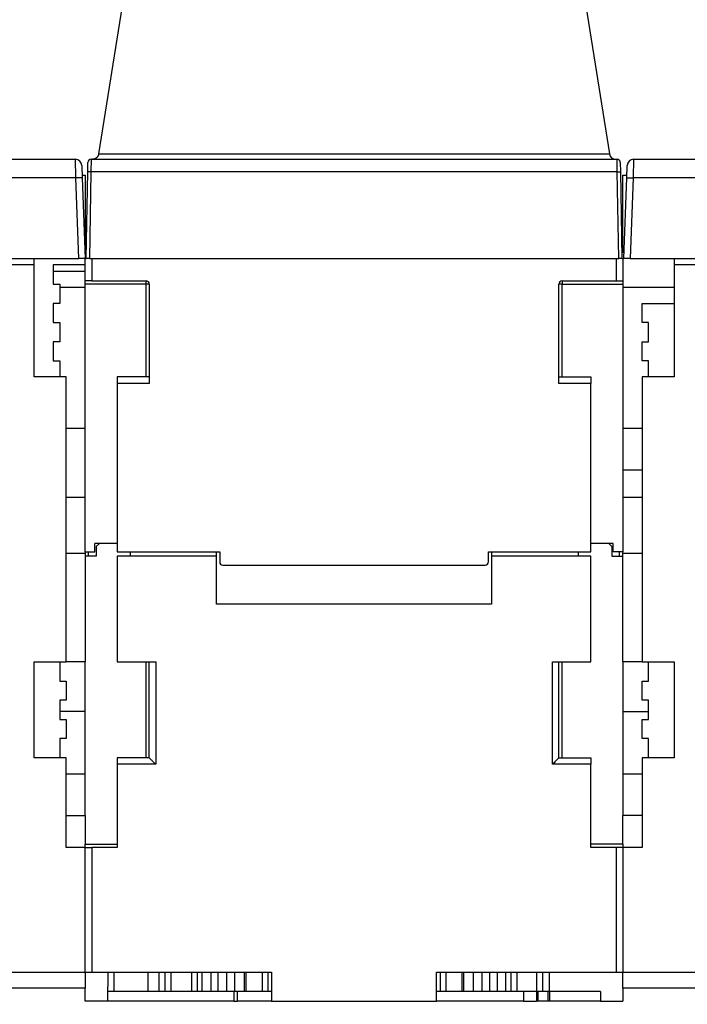
# Model space of a CAD drawing. Extents: x -1 to 1185, y -1 to 827.
# Drawn here: x 760 to 864, y 519 to 672 of the extents above; entities that cross this region are included whole.
import ezdxf

# ---------------------------------------------------------------- set-up
doc = ezdxf.new("R2010")
doc.units = 0
doc.styles.get("Standard").update_dxf_attribs({"font": 'monotxt.shx'})
doc.dimstyles.new('DSTYLE1', dxfattribs={"dimtxt": 3, "dimasz": 3, "dimexe": 3, "dimexo": 0, "dimgap": 2, "dimtad": 1, "dimdec": 0, "dimzin": 3, "dimcen": 0.09, "dimazin": 3, "dimtp": 1, "dimtm": 1, "dimtfac": 1, "dimtdec": 4, "dimtofl": 0, "dimtmove": 0, "dimatfit": 3, "dimtolj": 1, "dimtzin": 0})

# ---------------------------------------------------------------- blocks, each defined once
blk = doc.blocks.new('_AH1')
at = {"layer": 'V0L1', "color": 0, "linetype": 'CONTINUOUS'}
for p, q in [((-1, 0.166667), (0, 0)), ((-1, 0.166667), (-1, -0.166667)), ((0, 0), (-1, -0.166667)), ((0, 0), (-1, 0))]:
    blk.add_line(p, q, dxfattribs=at)
blk = doc.blocks.new('*D42')
at = {"layer": 'V4L5', "color": 1, "linetype": 'CONTINUOUS'}
for p, q in [((870.67873, 756.03889), (608.00193, 756.03907)), ((611.00193, 756.03907), (611.00185, 637.30735)), ((611.00177, 518.57562), (611.00185, 637.30735)), ((647.3381, 518.5756), (608.00177, 518.57563))]:
    blk.add_line(p, q, dxfattribs=at)
at = {"layer": 'V4L5', "color": 1, "xscale": 3, "yscale": 3, "zscale": 3}
for p, rotation in [((611.00193, 756.03907), 89.999961), ((611.00177, 518.57562), 269.99996)]:
    blk.add_blockref('_AH1', p, dxfattribs=dict(at, rotation=rotation))
at = {"layer": 'V4L5', "color": 1, "linetype": 'CONTINUOUS'}
blk.add_text('237', height=3, rotation=89.999961, dxfattribs=at).set_placement((609.00085, 632.80735))

msp = doc.modelspace()

# ---------------------------------------------------------------- linework, layer by layer
at = {"layer": 'V4L204', "color": 40, "linetype": 'CONTINUOUS'}
for p, q in [((777.70454, 684.73209), (772.42819, 651.41912)), ((846.97167, 684.73209), (852.24791, 651.41912)), ((718.20929, 650.5756), (768.80232, 650.5756)), ((769.80172, 649.6105), (769.86912, 647.6803)), ((770.71213, 648.61051), (770.73786, 650.08433)), ((771.23778, 650.5756), (853.43841, 650.5756)), ((853.93834, 650.08433), (853.96406, 648.61051)), ((854.94945, 647.6803), (855.01685, 649.6105)), ((856.01625, 650.5756), (906.60929, 650.5756)), ((769.85531, 648.0756), (770.3381, 648.0756)), ((769.86912, 647.6803), (770.30929, 635.0756)), ((770.3381, 648.0756), (770.33813, 635.07563)), ((770.47588, 635.0756), (770.71213, 648.61051)), ((853.96406, 648.61051), (854.20031, 635.0756)), ((854.3381, 648.0756), (854.96325, 648.0756)), ((854.3381, 636.0756), (854.3381, 648.0756)), ((854.50929, 635.0756), (854.94945, 647.6803)), ((854.96326, 648.0756), (854.96328, 648.07557)), ((853.99958, 646.5756), (853.99956, 646.57561)), ((854.3381, 636.0756), (854.54421, 636.0756)), ((645.50868, 635.0756), (769.30989, 635.0756)), ((762.3381, 634.0756), (707.3381, 634.0756)), ((762.3381, 634.0756), (762.33814, 635.07563)), ((762.3381, 616.5756), (762.3381, 634.0756)), ((770.3381, 634.0756), (765.3381, 634.0756)), ((765.3381, 634.0756), (765.3381, 631.0756)), ((770.30929, 635.0756), (769.30989, 635.0756)), ((770.3381, 635.0756), (770.47588, 635.0756)), ((770.3381, 631.5756), (770.3381, 635.0756)), ((770.9758, 635.0756), (770.47588, 635.0756)), ((770.9758, 635.0756), (853.70039, 635.0756)), ((771.33814, 635.07563), (771.33814, 631.57564)), ((853.33808, 631.57564), (853.33808, 635.07563)), ((854.20031, 635.0756), (853.70039, 635.0756)), ((854.20031, 635.0756), (854.3381, 635.0756)), ((854.3381, 635.0756), (854.3381, 631.5756)), ((855.50868, 635.0756), (854.50929, 635.0756)), ((855.50868, 635.0756), (979.30989, 635.0756)), ((862.33808, 635.07563), (862.3381, 634.0756)), ((862.3381, 634.0756), (862.3381, 616.5756)), ((917.3381, 634.0756), (862.3381, 634.0756)), ((770.3381, 633.0756), (765.3381, 633.0756)), ((765.3381, 631.0756), (766.3381, 631.0756)), ((766.3381, 631.0756), (766.3381, 628.0756)), ((771.3381, 631.5756), (770.3381, 631.5756)), ((770.3381, 631.0756), (770.3381, 631.5756)), ((770.3381, 589.2756), (770.3381, 631.0756)), ((771.3381, 631.5756), (779.8381, 631.5756)), ((780.3381, 631.0756), (780.3381, 615.5756)), ((844.3381, 615.5756), (844.3381, 631.0756)), ((844.8381, 631.5756), (853.3381, 631.5756)), ((853.3381, 631.5756), (854.3381, 631.5756)), ((854.3381, 631.5756), (854.3381, 631.0756)), ((854.3381, 631.0756), (854.3381, 589.2756)), ((770.33813, 630.57563), (766.33807, 630.57563)), ((862.33808, 630.57563), (854.33809, 630.57563)), ((766.3381, 628.0756), (765.3381, 628.0756)), ((765.3381, 628.0756), (765.3381, 625.0756)), ((857.3381, 628.0756), (862.3381, 628.0756)), ((857.3381, 625.0756), (857.3381, 628.0756)), ((765.3381, 625.0756), (766.3381, 625.0756)), ((766.3381, 625.0756), (766.3381, 622.0756)), ((858.3381, 625.0756), (857.3381, 625.0756)), ((858.3381, 622.0756), (858.3381, 625.0756)), ((766.3381, 622.0756), (765.3381, 622.0756)), ((765.3381, 622.0756), (765.3381, 619.0756)), ((857.3381, 622.0756), (858.3381, 622.0756)), ((857.3381, 619.0756), (857.3381, 622.0756)), ((765.3381, 619.0756), (766.3381, 619.0756)), ((766.3381, 619.0756), (766.33807, 616.57555)), ((858.3381, 619.0756), (857.3381, 619.0756)), ((858.33814, 616.57555), (858.3381, 619.0756)), ((767.3381, 616.5756), (762.3381, 616.5756)), ((767.3381, 572.0756), (767.3381, 616.5756)), ((780.33815, 615.57566), (775.33808, 615.57566)), ((780.3381, 616.5756), (775.3381, 616.5756)), ((775.3381, 616.5756), (775.3381, 615.5756)), ((775.3381, 615.5756), (775.3381, 589.2756)), ((849.33814, 615.57566), (844.33807, 615.57566)), ((844.3381, 616.5756), (849.3381, 616.5756)), ((849.3381, 616.5756), (849.3381, 615.5756)), ((849.3381, 589.2756), (849.3381, 615.5756)), ((857.3381, 616.5756), (857.3381, 572.0756)), ((862.3381, 616.5756), (857.3381, 616.5756)), ((767.3381, 608.5756), (770.33813, 608.57556)), ((854.33809, 608.57556), (857.33813, 608.57556)), ((854.33809, 602.07565), (857.33813, 602.07565)), ((770.33813, 589.27562), (770.3381, 589.0756)), ((770.3381, 589.2756), (771.8381, 589.2756)), ((770.8381, 588.5756), (770.83807, 589.27562)), ((775.3381, 590.5756), (771.83809, 590.57555)), ((771.8381, 589.2756), (771.8381, 590.5756)), ((772.5381, 590.5756), (772.0381, 590.0756)), ((772.0381, 590.0756), (772.0381, 588.5756)), ((775.3381, 589.2756), (791.3381, 589.2756)), ((777.3381, 589.2756), (777.3381, 588.5756)), ((790.8381, 588.5756), (790.8381, 589.2756)), ((791.3381, 589.2756), (791.3381, 587.6756)), ((833.3381, 589.2756), (849.3381, 589.2756)), ((833.3381, 587.6756), (833.3381, 589.2756)), ((833.8381, 589.2756), (833.8381, 588.5756)), ((847.33811, 589.27562), (847.3381, 588.5756)), ((852.83813, 590.57555), (849.33814, 590.57555)), ((852.1381, 590.5756), (852.6381, 590.0756)), ((852.6381, 590.0756), (852.6381, 588.5756)), ((852.8381, 589.2756), (852.8381, 590.5756)), ((854.3381, 589.2756), (852.8381, 589.2756)), ((853.83814, 588.57564), (853.83814, 589.27562)), ((854.3381, 589.0756), (854.33809, 589.27562)), ((767.33809, 589.07559), (770.3381, 589.0756)), ((770.3381, 589.0756), (770.3381, 572.0756)), ((772.0381, 588.5756), (770.3381, 588.5756)), ((790.8381, 588.5756), (775.3381, 588.5756)), ((775.3381, 588.5756), (775.3381, 572.0756)), ((790.8381, 581.0756), (790.8381, 588.5756)), ((849.3381, 588.5756), (833.8381, 588.5756)), ((833.8381, 588.5756), (833.8381, 581.0756)), ((849.3381, 572.0756), (849.3381, 588.5756)), ((852.6381, 588.5756), (854.3381, 588.5756)), ((854.3381, 589.0756), (857.3381, 589.0756)), ((854.3381, 572.0756), (854.3381, 589.0756)), ((791.8381, 587.1756), (832.8381, 587.1756)), ((833.8381, 581.0756), (790.8381, 581.0756)), ((762.3381, 572.0756), (767.3381, 572.0756)), ((762.3381, 557.0756), (762.3381, 572.0756)), ((766.3381, 572.0756), (766.3381, 569.0756)), ((770.3381, 572.0756), (767.3381, 572.0756)), ((770.3381, 548.0756), (770.3381, 572.0756)), ((775.3381, 572.0756), (781.3381, 572.0756)), ((780.3381, 557.0756), (780.3381, 572.0756)), ((843.3381, 572.0756), (849.3381, 572.0756)), ((844.3381, 557.0756), (844.3381, 572.0756)), ((854.3381, 572.0756), (854.3381, 548.0756)), ((857.3381, 572.0756), (854.3381, 572.0756)), ((857.3381, 572.0756), (862.3381, 572.0756)), ((858.3381, 569.0756), (858.3381, 572.0756)), ((862.3381, 572.0756), (862.3381, 557.0756)), ((766.3381, 569.0756), (767.3381, 569.0756)), ((767.3381, 569.0756), (767.3381, 566.0756)), ((857.3381, 566.0756), (857.3381, 569.0756)), ((857.3381, 569.0756), (858.3381, 569.0756)), ((767.3381, 566.0756), (766.3381, 566.0756)), ((766.3381, 566.0756), (766.3381, 563.0756)), ((858.3381, 566.0756), (857.3381, 566.0756)), ((858.3381, 563.0756), (858.3381, 566.0756)), ((766.3381, 563.0756), (767.3381, 563.0756)), ((767.3381, 563.0756), (767.3381, 560.0756)), ((857.3381, 560.0756), (857.3381, 563.0756)), ((857.3381, 563.0756), (858.3381, 563.0756)), ((767.3381, 560.0756), (766.3381, 560.0756)), ((766.3381, 560.0756), (766.3381, 557.0756)), ((858.3381, 560.0756), (857.3381, 560.0756)), ((858.3381, 557.0756), (858.3381, 560.0756)), ((767.3381, 557.0756), (762.3381, 557.0756)), ((767.3381, 543.0756), (767.3381, 557.0756)), ((775.3381, 557.0756), (775.3381, 556.0756)), ((780.3381, 557.0756), (775.3381, 557.0756)), ((844.3381, 557.0756), (849.3381, 557.0756)), ((849.3381, 557.0756), (849.3381, 556.0756)), ((862.3381, 557.0756), (857.3381, 557.0756)), ((857.3381, 557.0756), (857.3381, 543.0756)), ((775.3381, 556.0756), (775.3381, 543.0756)), ((849.3381, 543.0756), (849.3381, 556.0756)), ((767.33809, 554.57565), (770.33813, 554.57565)), ((854.33809, 554.57565), (857.33813, 554.57565)), ((767.3381, 548.0756), (770.3381, 548.0756)), ((770.3381, 548.0756), (770.33813, 543.57562)), ((854.33809, 543.57562), (854.3381, 548.0756)), ((857.3381, 548.0756), (854.3381, 548.0756)), ((770.3381, 543.0756), (767.3381, 543.0756)), ((770.3381, 543.5756), (770.3381, 543.57562)), ((770.3381, 543.0756), (770.3381, 543.5756)), ((770.3381, 543.0756), (771.3381, 543.0756)), ((770.3381, 523.5756), (770.3381, 543.0756)), ((775.3381, 543.0756), (771.3381, 543.0756)), ((771.33814, 543.07556), (771.33814, 523.57559)), ((853.3381, 543.0756), (849.3381, 543.0756)), ((853.33808, 523.57559), (853.33808, 543.07556)), ((854.3381, 543.0756), (853.3381, 543.0756)), ((854.3381, 543.57562), (854.3381, 543.5756)), ((854.3381, 543.5756), (854.3381, 543.0756)), ((854.3381, 543.0756), (854.3381, 523.5756)), ((857.3381, 543.0756), (854.3381, 543.0756)), ((741.2381, 523.5756), (770.3381, 523.5756)), ((770.3381, 523.5756), (771.3381, 523.5756)), ((770.3381, 523.5756), (770.3381, 521.0756)), ((771.3381, 523.5756), (799.4381, 523.5756)), ((773.86428, 523.5756), (773.82501, 519.0756)), ((774.78873, 523.5756), (774.81366, 520.57555)), ((780.18824, 520.57555), (780.16069, 523.57559)), ((781.83811, 523.57559), (781.83811, 520.57555)), ((782.8381, 520.5756), (782.8381, 523.5756)), ((787.8381, 523.5756), (787.8381, 520.5756)), ((791.12188, 520.57555), (791.12188, 523.57559)), ((792.38202, 523.57559), (792.38202, 520.57555)), ((795.18227, 523.57559), (795.18227, 520.57555)), ((798.90022, 520.57555), (798.90022, 523.57559)), ((799.4381, 523.5756), (799.4381, 519.0756)), ((825.2381, 523.5756), (853.3381, 523.5756)), ((825.2381, 519.0756), (825.2381, 523.5756)), ((825.77599, 523.57559), (825.77599, 520.57555)), ((829.49394, 520.57555), (829.49739, 523.57559)), ((832.2942, 523.57559), (832.2942, 520.57555)), ((833.55434, 520.57555), (833.55434, 523.57559)), ((836.8381, 523.5756), (836.8381, 520.5756)), ((841.8381, 520.5756), (841.8381, 523.5756)), ((842.83811, 523.57559), (842.83811, 520.57555)), ((853.3381, 523.5756), (854.3381, 523.5756)), ((854.3381, 521.0756), (854.3381, 523.5756)), ((854.3381, 523.5756), (883.4381, 523.5756)), ((770.3381, 521.0756), (757.8381, 521.0756)), ((770.3381, 519.0756), (770.3381, 521.0756)), ((774.81362, 520.5756), (773.8381, 520.5756)), ((780.18826, 520.5756), (774.81362, 520.5756)), ((781.8381, 520.5756), (780.18826, 520.5756)), ((782.8381, 520.5756), (781.8381, 520.5756)), ((783.75038, 520.5756), (782.8381, 520.5756)), ((786.92582, 520.5756), (783.75038, 520.5756)), ((787.8381, 520.5756), (786.92582, 520.5756)), ((788.60631, 520.5756), (787.8381, 520.5756)), ((789.95132, 520.5756), (788.60631, 520.5756)), ((791.12189, 520.5756), (789.95132, 520.5756)), ((792.38202, 520.5756), (791.12189, 520.5756)), ((793.68666, 520.5756), (792.38202, 520.5756)), ((795.18227, 520.57555), (793.68671, 520.57555)), ((794.11681, 519.07558), (794.11681, 520.57555)), ((795.46414, 520.57555), (795.18227, 520.57555)), ((797.9765, 520.5756), (795.46414, 520.5756)), ((798.9002, 520.5756), (797.9765, 520.5756)), ((799.43806, 520.57555), (798.9002, 520.5756)), ((825.77599, 520.5756), (825.23815, 520.57555)), ((826.69969, 520.5756), (825.77599, 520.5756)), ((829.21211, 520.5756), (826.69969, 520.5756)), ((829.49394, 520.57555), (829.21208, 520.57555)), ((830.98951, 520.57555), (829.49394, 520.57555)), ((832.29417, 520.5756), (830.98953, 520.5756)), ((833.5543, 520.5756), (832.29417, 520.5756)), ((834.72487, 520.5756), (833.5543, 520.5756)), ((836.06988, 520.5756), (834.72487, 520.5756)), ((836.8381, 520.5756), (836.06988, 520.5756)), ((837.75038, 520.5756), (836.8381, 520.5756)), ((840.92582, 520.5756), (837.75038, 520.5756)), ((840.83808, 520.57555), (840.8381, 519.0756)), ((841.8381, 520.5756), (840.92582, 520.5756)), ((841.12434, 519.07558), (841.12431, 520.5756)), ((842.8381, 520.5756), (841.8381, 520.5756)), ((842.66006, 519.07558), (842.66003, 520.5756)), ((850.8381, 520.5756), (842.8381, 520.5756)), ((842.89298, 520.5756), (842.89299, 519.07558)), ((850.8381, 520.5756), (850.8381, 519.0756)), ((854.3381, 521.0756), (854.3381, 519.0756)), ((866.8381, 521.0756), (854.3381, 521.0756)), ((773.82501, 519.0756), (770.3381, 519.0756)), ((793.54965, 519.0756), (773.82501, 519.0756)), ((793.54965, 519.0756), (794.11676, 519.0756)), ((799.43806, 519.07558), (794.11681, 519.07558)), ((799.4381, 519.0756), (825.2381, 519.0756)), ((838.83806, 519.07558), (825.23815, 519.07558)), ((838.8381, 519.0756), (840.8381, 519.0756)), ((841.12431, 519.0756), (840.8381, 519.0756)), ((842.66003, 519.0756), (841.12431, 519.0756)), ((842.89298, 519.0756), (842.66003, 519.0756)), ((850.8381, 519.0756), (842.89298, 519.0756)), ((850.8381, 519.0756), (854.3381, 519.0756))]:
    msp.add_line(p, q, dxfattribs=at)
msp.add_lwpolyline([(772.42819, 651.41912), (772.42456, 651.39769, -0.005598482), (772.42043, 651.37619, -0.005466691), (772.41579, 651.35462, -0.005434223), (772.41065, 651.33299, -0.005532276), (772.40497, 651.31133, -0.005579911), (772.39878, 651.28966, -0.005614427), (772.39204, 651.26798, -0.005639087), (772.38477, 651.24633, -0.005687079), (772.37695, 651.22471, -0.005715594), (772.3686, 651.20316, -0.005756506), (772.35968, 651.18168, -0.005781655), (772.35023, 651.1603, -0.005820557), (772.34021, 651.13903, -0.00584403), (772.32966, 651.1179, -0.005879291), (772.31854, 651.09694, -0.005900464), (772.30689, 651.07615, -0.005932221), (772.29469, 651.05556, -0.005951081), (772.28196, 651.03519, -0.005979031), (772.26868, 651.01506, -0.005995422), (772.25488, 650.99519, -0.006019402), (772.24056, 650.97561, -0.006033223), (772.22573, 650.95633, -0.006053058), (772.2104, 650.93737, -0.006064215), (772.19458, 650.91875, -0.006079776), (772.17827, 650.90049, -0.006088182), (772.1615, 650.8826, -0.006099332), (772.14427, 650.86512, -0.006104963), (772.1266, 650.84804, -0.006111717), (772.10851, 650.8314, -0.006114405), (772.09001, 650.81519, -0.006116369), (772.07111, 650.79946, -0.006116081), (772.05184, 650.78419, -0.006113468), (772.03221, 650.76941, -0.006110433), (772.01225, 650.75513, -0.006103637), (771.99195, 650.74136, -0.006097914), (771.97137, 650.72811, -0.006086639), (771.9505, 650.71539, -0.006077996), (771.92937, 650.70321, -0.006062105), (771.908, 650.69158, -0.006051091), (771.88642, 650.68049, -0.006031859), (771.86464, 650.66997, -0.006016911), (771.84268, 650.66001, -0.005990229), (771.82057, 650.65061, -0.00597731), (771.79832, 650.64178, -0.005958364), (771.77596, 650.63352, -0.005926744), (771.75351, 650.62582, -0.005863566), (771.731, 650.61869, -0.005886397), (771.70842, 650.61212, -0.005956255), (771.68577, 650.60612, -0.005782804), (771.6632, 650.60068, -0.005400491), (771.64077, 650.5958, -0.005875222), (771.61802, 650.59144, -0.006868889), (771.59481, 650.58763, -0.005297311), (771.57303, 650.58438, -0.002042753), (771.55336, 650.58171, -0.007207287), (771.52837, 650.57942, -0.012235842), (771.49024, 650.57736, -0.006105582), (771.44053, 650.57554, -0.003296719)], format="xyb", dxfattribs=at)
for centre, radius, start, end in [((853.23563, 651.5756), 1, 189, 270), ((768.80232, 649.5756), 1, 2, 90), ((771.23778, 650.0756), 0.5, 90, 179), ((853.43841, 650.0756), 0.5, 1, 90), ((856.01625, 649.5756), 1, 90, 178), ((779.8381, 631.0756), 0.5, 0, 90), ((844.8381, 631.0756), 0.5, 90, 180), ((791.8381, 587.6756), 0.5, 180, 270), ((832.8381, 587.6756), 0.5, 270, 360)]:
    msp.add_arc(centre, radius, start, end, dxfattribs=at)
for points, knots in [([(781.33804, 556.07562), (781.21656, 556.17444), (780.99551, 556.39744), (780.72052, 556.70455), (780.44485, 556.97175), (780.3381, 557.0756), (780.33815, 557.07563)], [0, 0, 0, 0, 0.0004681283, 0.0009429891, 0.0013115879, 0.0019055392, 0.0019055392, 0.0019055392, 0.0019055392]), ([(844.33807, 557.07563), (844.3381, 557.0756), (844.26321, 557.00349), (844.0524, 556.79868), (843.75684, 556.49157), (843.52143, 556.22306), (843.33806, 556.07562)], [0, 0, 0, 0, 0.0004729862, 0.0008391771, 0.001202094, 0.0019055402, 0.0019055402, 0.0019055402, 0.0019055402])]:
    msp.add_open_spline(points, degree=3, knots=knots, dxfattribs=at)
at = {"layer": 'V4L214', "color": 3, "linetype": 'CONTINUOUS'}
for p, q in [((772.42819, 651.41912), (852.24791, 651.41912)), ((768.86976, 647.68027), (768.80229, 650.57554)), ((771.23777, 650.57554), (771.212, 648.61056)), ((853.4641, 648.61056), (853.43844, 650.57554)), ((856.01622, 650.57554), (855.94887, 647.68027)), ((768.86976, 647.68027), (718.20925, 647.68027)), ((769.30984, 635.07563), (768.86976, 647.68027)), ((771.212, 648.61056), (770.97586, 635.07563)), ((853.4641, 648.61056), (771.212, 648.61056)), ((853.70036, 635.07563), (853.4641, 648.61056)), ((855.94887, 647.68027), (855.50867, 635.07563)), ((906.60926, 647.68027), (855.94887, 647.68027)), ((779.83808, 631.07557), (770.33813, 631.07557)), ((779.83808, 631.07557), (779.83808, 631.57564)), ((779.83808, 616.57555), (779.83808, 631.07557)), ((780.33815, 631.07557), (779.83808, 631.07557)), ((844.83814, 631.07557), (844.33807, 631.07557)), ((844.83814, 631.57564), (844.83814, 631.07557)), ((844.83814, 631.07557), (854.33809, 631.07557)), ((844.83814, 616.57555), (844.83814, 631.07557)), ((767.3381, 597.81473), (770.33813, 597.81475)), ((854.33809, 597.81475), (857.33813, 597.81475)), ((779.8381, 557.0756), (779.8381, 572.0756)), ((781.33804, 572.0756), (781.33804, 556.07562)), ((843.33806, 556.07562), (843.33806, 572.0756)), ((844.8381, 557.0756), (844.8381, 572.0756)), ((770.33813, 564.32968), (766.33807, 564.32968)), ((854.33809, 564.32968), (858.33814, 564.32968)), ((781.33804, 556.07562), (775.33808, 556.07562)), ((849.33814, 556.07562), (843.33806, 556.07562)), ((770.33813, 543.57562), (775.33808, 543.57562)), ((854.33809, 543.57562), (849.33814, 543.57562)), ((783.75036, 520.57555), (783.75036, 523.57559)), ((786.92584, 523.57559), (786.92584, 520.57555)), ((788.60634, 520.57555), (788.60634, 523.57559)), ((789.9513, 523.57559), (789.9513, 520.57555)), ((793.68671, 520.57555), (793.68671, 523.57559)), ((795.46414, 520.57555), (795.46414, 523.57559)), ((797.97647, 523.57559), (797.97647, 520.57555)), ((826.69975, 523.57559), (826.69975, 520.57555)), ((829.21208, 520.57555), (829.21208, 523.57559)), ((830.98951, 520.57555), (830.98951, 523.57559)), ((834.72492, 523.57559), (834.72492, 520.57555)), ((836.06987, 520.57555), (836.06987, 523.57559)), ((837.75038, 523.57559), (837.75038, 520.57555)), ((840.92586, 520.57555), (840.92586, 523.57559)), ((793.54963, 520.57555), (793.54963, 519.07558)), ((838.83806, 520.57555), (838.83806, 519.07558))]:
    msp.add_line(p, q, dxfattribs=at)
for points in [[(769.86906, 647.68027), (769.8679, 647.68189, 0.26168125), (769.86435, 647.68345, 0.067208932), (769.85832, 647.68495, 0.026554594), (769.84981, 647.68638, 0.01476304), (769.83858, 647.68772, 0.009021848), (769.82467, 647.68897, 0.006155067), (769.80794, 647.69012, 0.004408373), (769.78846, 647.69115, 0.003386232), (769.76611, 647.69207, 0.00265034), (769.74102, 647.69286, 0.002164901), (769.71312, 647.69352, 0.001787838), (769.68261, 647.69403, 0.001522568), (769.64945, 647.6944, 0.001307179), (769.61388, 647.69463, 0.001148519), (769.57594, 647.6947, 0.001012015), (769.53591, 647.69463, 0.00090449), (769.49389, 647.69441, 0.000822421), (769.45011, 647.69403, 0.000762918), (769.40468, 647.69351, 0.000685768), (769.35815, 647.69286, 0.000603489), (769.31082, 647.69208, 0.000611308), (769.26189, 647.69115, 0.000663334), (769.21122, 647.69007, 0.000496), (769.16319, 647.68897, 0.000210623), (769.11944, 647.68792, 0.00061922), (769.06386, 647.68638, 0.000986087), (768.97951, 647.68379, 0.000491133), (768.86976, 647.68027, 0.000267759)], [(771.212, 648.61056), (771.18818, 648.61096, 0.0002222), (771.16405, 648.61135, 0.000211978), (771.13957, 648.61172, 0.000210818), (771.11486, 648.61208, 0.000222866), (771.09002, 648.61241, 0.000231853), (771.06516, 648.61272, 0.00024073), (771.04037, 648.61301, 0.000250684), (771.01576, 648.61326, 0.000264473), (770.99147, 648.61349, 0.00027936), (770.96759, 648.61369, 0.00029741), (770.94426, 648.61385, 0.000318165), (770.92157, 648.61398, 0.000342947), (770.89968, 648.61407, 0.000372989), (770.87864, 648.61413, 0.00040872), (770.85861, 648.61415, 0.000451864), (770.83964, 648.61413, 0.000500983), (770.82185, 648.61407, 0.000571004), (770.80526, 648.61398, 0.000662036), (770.79, 648.61385, 0.000756369), (770.77605, 648.61369, 0.000836445), (770.76352, 648.61349, 0.001086591), (770.75234, 648.61326, 0.001582241), (770.74257, 648.61299, 0.001662284), (770.73426, 648.61272, 0.00087471), (770.72747, 648.61246, 0.003205381), (770.72172, 648.61208, 0.01131151), (770.71661, 648.61143, 0.016281998), (770.71217, 648.61056, 0.019598903)], [(853.4641, 648.61056), (853.48792, 648.61096, -0.000222168), (853.51206, 648.61135, -0.000211946), (853.53654, 648.61172, -0.000210785), (853.56125, 648.61208, -0.000222831), (853.5861, 648.61241, -0.000231815), (853.61097, 648.61272, -0.000240689), (853.63577, 648.61301, -0.00025064), (853.66038, 648.61326, -0.000264426), (853.68468, 648.61349, -0.000279308), (853.70856, 648.61369, -0.000297353), (853.73189, 648.61385, -0.000318101), (853.75458, 648.61398, -0.000342876), (853.77648, 648.61407, -0.000372909), (853.79752, 648.61413, -0.000408629), (853.81756, 648.61415, -0.000451759), (853.83654, 648.61413, -0.000500861), (853.85433, 648.61407, -0.000570859), (853.87092, 648.61398, -0.000661859), (853.88619, 648.61385, -0.000756154), (853.90014, 648.61369, -0.000836193), (853.91267, 648.61349, -0.001086241), (853.92386, 648.61326, -0.001581686), (853.93363, 648.61299, -0.001661637), (853.94195, 648.61272, -0.000874346), (853.94874, 648.61246, -0.003203943), (853.95449, 648.61208, -0.011304722), (853.95961, 648.61143, -0.016267172), (853.96405, 648.61056, -0.019574163)], [(854.94945, 647.68027), (854.95062, 647.68189, -0.26132019), (854.95417, 647.68345, -0.067125249), (854.9602, 647.68495, -0.026532263), (854.96872, 647.68638, -0.014753831), (854.97995, 647.68772, -0.009017479), (854.99386, 647.68897, -0.006152631), (855.0106, 647.69012, -0.004406915), (855.03008, 647.69115, -0.00338527), (855.05244, 647.69207, -0.002649688), (855.07753, 647.69286, -0.002164431), (855.10543, 647.69352, -0.001787495), (855.13595, 647.69403, -0.001522307), (855.16911, 647.6944, -0.001306979), (855.20469, 647.69463, -0.00114836), (855.24263, 647.6947, -0.001011889), (855.28267, 647.69463, -0.000904388), (855.32469, 647.69441, -0.000822337), (855.36848, 647.69403, -0.000762847), (855.41391, 647.69351, -0.000685711), (855.46044, 647.69286, -0.000603443), (855.50778, 647.69208, -0.000611266), (855.55672, 647.69115, -0.000663294), (855.60739, 647.69007, -0.000495974), (855.65543, 647.68897, -0.000210613), (855.69918, 647.68792, -0.000619193), (855.75476, 647.68638, -0.000986055), (855.83911, 647.68379, -0.000491121), (855.94887, 647.68027, -0.000267754)]]:
    msp.add_lwpolyline(points, format="xyb", dxfattribs=at)

# ---------------------------------------------------------------- dimensions: what is measured, and where the dimension line sits
at = {"layer": 'V4L5', "color": 1, "linetype": 'CONTINUOUS'}
dim = msp.add_linear_dim(base=(611.00177, 518.57562), p1=(870.67873, 756.03889), p2=(647.3381, 518.5756), angle=269.99996, dimstyle='DSTYLE1', override={"dimblk": '_AH1', "dimsah": 0}, dxfattribs=at)
dim.commit()
dim.dimension.update_dxf_attribs({"geometry": '*D42', "text_midpoint": (607.50085, 637.30735), "dimtype": 128})

doc.saveas('drawing.dxf')
